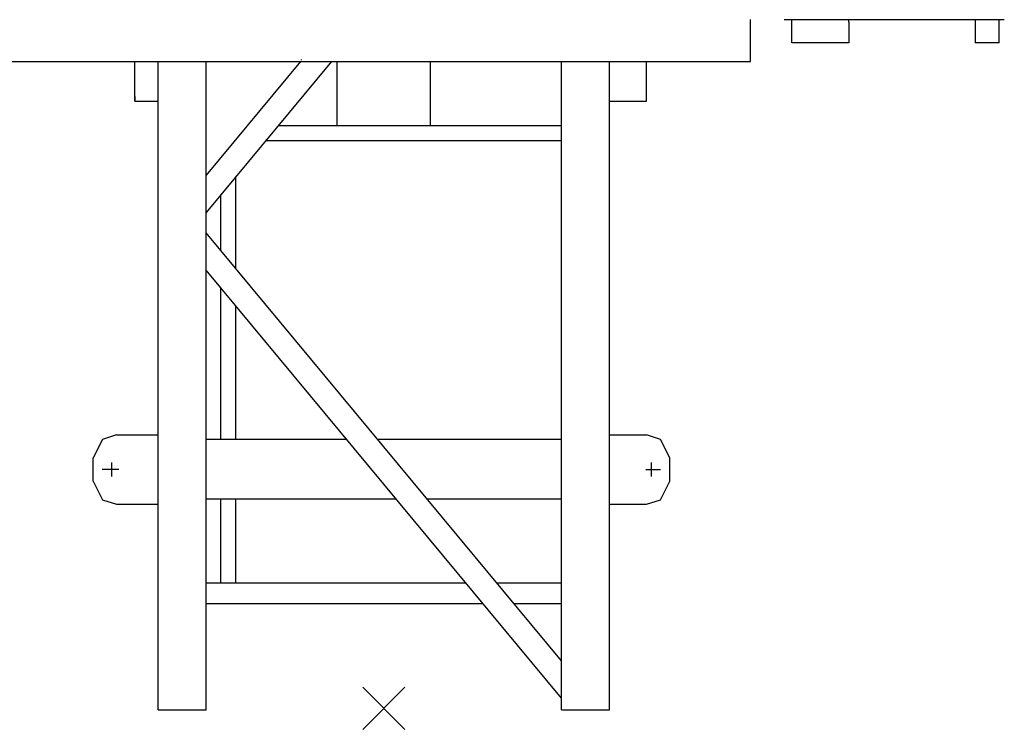
# Model space of a CAD drawing. Extents: x -15673 to 95669, y 0 to 349254.
# Drawn here: x 20708 to 24000, y 278592 to 280967 of the extents above; entities that cross this region are included whole.
import ezdxf

# ---------------------------------------------------------------- set-up
doc = ezdxf.new("R2010")
doc.units = 0

# ---------------------------------------------------------------- blocks, each defined once
blk = doc.blocks.new('Führerhaus')
at = {"color": 0, "linetype": 'Continuous'}
for p, q in [((964.4, 0), (1700, 0)), ((990, -78), (990, -8)), ((1180, -8), (1180, -78)), ((1682.9, -78), (1682.9, 0)), ((1180, -78), (990, -78)), ((1682.9, -78), (1602.8, -78))]:
    blk.add_line(p, q, dxfattribs=at)
at = {"color": 7, "linetype": 'Continuous'}
for p, q in [((990, -8), (990, 0)), ((1180, -8), (1180, 0)), ((1602.8, 0), (1602.8, -78))]:
    blk.add_line(p, q, dxfattribs=at)

msp = doc.modelspace()

# ---------------------------------------------------------------- linework, layer by layer
at = {"color": 0, "linetype": 'Continuous'}
for p, q in [((23151.7, 280827.1, 0), (23151.7, 280967.1, 0)), ((19762.7, 280827.1, 0), (23151.7, 280827.1, 0))]:
    msp.add_line(p, q, dxfattribs=at)
at = {"color": 7, "linetype": 'Continuous'}
for p, q in [((21171.2, 278658.1, 0), (21171.2, 280827.1, 0)), ((21331.2, 278658.1, 0), (21331.2, 280827.1, 0)), ((21650.7, 280831.9, 0), (21650.7, 280833.5, 0)), ((21770.1, 280613.1, 0), (21770.1, 280827.1, 0)), ((22081.2, 280613.1, 0), (22081.2, 280827.1, 0)), ((22520.2, 279558.1, 0), (22520.2, 280827.1, 0)), ((22680.2, 278658.1, 0), (22680.2, 280827.1, 0)), ((21573, 280613.1, 0), (22520.2, 280613.1, 0)), ((21531.5, 280563.1, 0), (22520.2, 280563.1, 0)), ((21431.2, 280133.9, 0), (21431.2, 280442.3, 0)), ((21381.2, 280194.1, 0), (21381.2, 280382, 0)), ((21381.2, 279563.1, 0), (21381.2, 280068.8, 0)), ((21431.2, 279563.1, 0), (21431.2, 280008.6, 0)), ((21331.2, 279563.1, 0), (21801.1, 279563.1, 0)), ((21905, 279563.1, 0), (22520.2, 279563.1, 0)), ((22520.2, 278658.1, 0), (22520.2, 279558.1, 0)), ((21331.2, 279363.1, 0), (21967.1, 279363.1, 0)), ((21381.2, 279083.1, 0), (21381.2, 279363.1, 0)), ((21431.2, 279083.1, 0), (21431.2, 279363.1, 0)), ((22071.1, 279363.1, 0), (22520.2, 279363.1, 0)), ((21331.2, 279083.1, 0), (22199.5, 279083.1, 0)), ((22303.5, 279083.1, 0), (22520.2, 279083.1, 0)), ((21331.2, 279013.1, 0), (22257.6, 279013.1, 0)), ((22361.6, 279013.1, 0), (22520.2, 279013.1, 0)), ((21171.2, 278658.1, 0), (21331.2, 278658.1, 0)), ((22520.2, 278658.1, 0), (22680.2, 278658.1, 0))]:
    msp.add_line(p, q, dxfattribs=at)
at = {"color": 0}
for p, q in [((21646.6, 280827.1, 0), (21331.2, 280447, 0)), ((21750.6, 280827.1, 0), (21331.2, 280321.8, 0)), ((22520.2, 278822, 0), (21331.2, 280254.3, 0)), ((22520.2, 278696.8, 0), (21331.2, 280129.1, 0)), ((21996.4, 278733.8, 0), (21855, 278592.3, 0)), ((21855, 278733.8, 0), (21996.4, 278592.3, 0))]:
    msp.add_line(p, q, dxfattribs=at)
for p, q in [((21040.1, 279461.5, 0), (20983.8, 279461.5, 0)), ((21016.2, 279438.2, 0), (21016.2, 279484.8, 0)), ((22801.9, 279461.5, 0), (22851, 279461.5, 0)), ((22819.7, 279484.8, 0), (22819.7, 279438.2, 0))]:
    msp.add_line(p, q)
for points in [[(21093.7, 280694.1), (21093.7, 280827.1)], [(21093.7, 280694.1), (21093.7, 280818.1)], [(22804.2, 280694.1), (22804.2, 280827.1)], [(22804.2, 280694.1), (22804.2, 280818.1)], [(21093.7, 280694.1), (21093.7, 280709.5)], [(21093.7, 280709.5), (21093.7, 280694.1)], [(21093.7, 280694.1), (21093.7, 280709.5)], [(21093.7, 280709.5), (21093.7, 280694.1)], [(22804.2, 280694.1), (22804.2, 280709.5)], [(22804.2, 280694.1), (22804.2, 280709.5)], [(22804.2, 280694.1), (22804.2, 280709.5)], [(22804.2, 280694.1), (22804.2, 280709.5)], [(21093.7, 280694.1), (21171.2, 280694.1)], [(22680.2, 280694.1), (22804.2, 280694.1)], [(22680.2, 280694.1), (22804.2, 280694.1)], [(22680.2, 280694.1), (22804.2, 280694.1)], [(22680.2, 280694.1), (22804.2, 280694.1)], [(21031.7, 279577.8), (20985.2, 279562.2), (20954.2, 279500.3)], [(21031.7, 279577.8), (21171.2, 279577.8)], [(22680.2, 279577.8), (22804.2, 279577.8)], [(22881.6, 279500.3), (22850.6, 279562.2), (22804.2, 279577.8)], [(20954.2, 279422.7), (20954.2, 279500.3)], [(22881.6, 279422.7), (22881.6, 279500.3)], [(20954.2, 279422.7), (20985.2, 279360.8), (21031.7, 279345.3)], [(22804.2, 279345.3), (22850.6, 279360.8), (22881.6, 279422.7)], [(21031.7, 279345.3), (21171.2, 279345.3)], [(22680.2, 279345.3), (22804.2, 279345.3)]]:
    msp.add_lwpolyline(points)
at = {"color": 7}
msp.add_point((21925.7, 278663.1), dxfattribs=at)

# ---------------------------------------------------------------- block references
msp.add_blockref('Führerhaus', (22300.2, 280967.1), dxfattribs=at)

doc.saveas('drawing.dxf')
